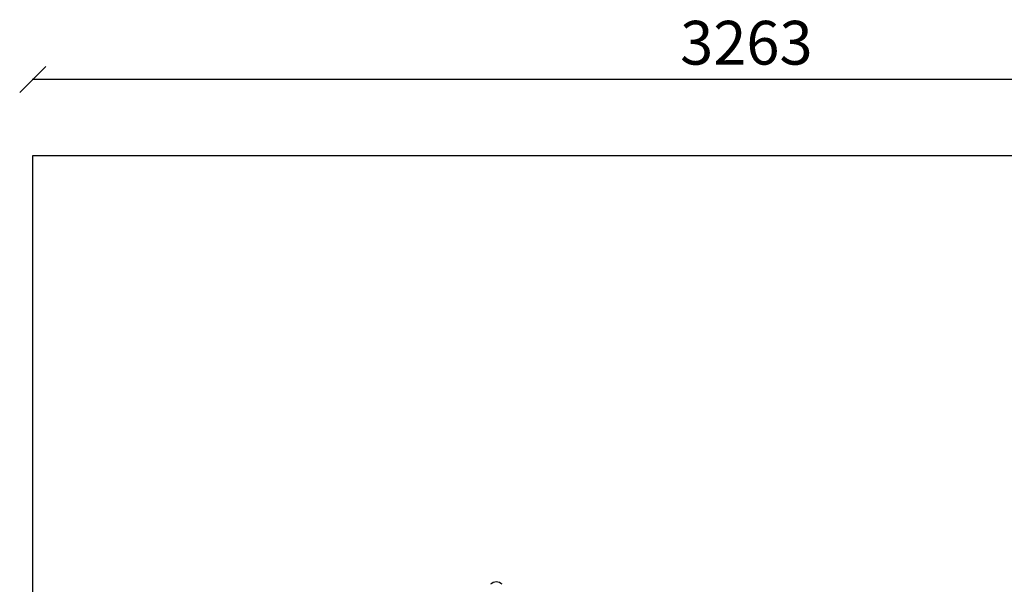
# Model space of a CAD drawing. Units: millimetres. Extents: x -30 to 3520, y -30 to 4534.
# Drawn here: x -30 to 2221, y 3243 to 4534 of the extents above; entities that cross this region are included whole.
import ezdxf

# ---------------------------------------------------------------- set-up
doc = ezdxf.new("R2010")
doc.units = ezdxf.units.MM
for name, color, linetype in [('BORDO AREA DI SICUREZZA', 20, 'Continuous'), ('GIOCO 2D', 7, 'Continuous'), ('QUOTE', 7, 'Continuous')]:
    doc.layers.add(name, color=color, linetype=linetype)
doc.styles.get("Standard").update_dxf_attribs({"font": 'arial.ttf'})
doc.dimstyles.new('CHZ', dxfattribs={"dimtxt": 8, "dimasz": 4, "dimexe": 1.25, "dimexo": 0.625, "dimgap": 1, "dimtad": 1, "dimdec": 1, "dimtxsty": 'Standard', "dimblk": 'OBLIQUE', "dimcen": 1, "dimadec": 0, "dimazin": 0, "dimtfac": 1, "dimtdec": 1, "dimtmove": 0, "dimatfit": 3, "dimldrblk": 'OBLIQUE', "dimfxl": 1, "dimarcsym": 0})

# ---------------------------------------------------------------- blocks, each defined once
blk = doc.blocks.new('_Oblique')
at = {"color": 0, "linetype": 'ByBlock', "lineweight": -2}
blk.add_line((-0.5, -0.5), (0.5, 0.5), dxfattribs=at)
blk = doc.blocks.new('*D9')
at = {"layer": 'Defpoints', "color": 0, "transparency": 16777216}
for p in [(0, 4396.8), (0, 4396.8), (3263.1, 4396.8)]:
    blk.add_point(p, dxfattribs=at)
at = {"layer": 'QUOTE', "color": 0, "lineweight": -2, "transparency": 16777216}
for p, q in [((0, 4397.4), (0, 4398)), ((3263.1, 4396.8), (0, 4396.8)), ((3263.1, 4397.4), (3263.1, 4398))]:
    blk.add_line(p, q, dxfattribs=at)
at = {"layer": 'QUOTE', "color": 0, "lineweight": -2, "transparency": 16777216, "xscale": 60, "yscale": 60, "zscale": 60, "rotation": 180}
blk.add_blockref('_Oblique', (0, 4396.8), dxfattribs=at)
at = {"layer": 'QUOTE', "color": 0, "lineweight": -2, "transparency": 16777216, "xscale": 60, "yscale": 60, "zscale": 60}
blk.add_blockref('_Oblique', (3263.1, 4396.8), dxfattribs=at)
at = {"layer": 'QUOTE', "color": 0, "transparency": 16777216, "insert": (1631.6, 4467.9), "char_height": 100, "attachment_point": 5}
blk.add_mtext('3263', dxfattribs=at)
blk = doc.blocks.new('T03067 PIANTA')
at = {"layer": 'GIOCO 2D'}
for centre, start, end in [((-1151.5, 2115.3), 95.0437, 130.0424), ((-1155.7, 2115.3), 49.9576, 84.9563)]:
    blk.add_arc(centre, 23.9, start, end, dxfattribs=at)

msp = doc.modelspace()

# ---------------------------------------------------------------- linework, layer by layer
at = {"layer": 'BORDO AREA DI SICUREZZA'}
msp.add_lwpolyline([(3263.1, 0), (0, 0), (0, 4223.1), (3263.1, 4223.1)], close=True, dxfattribs=at)

# ---------------------------------------------------------------- block references
msp.add_blockref('T03067 PIANTA', (2213.6, 1109.5))

# ---------------------------------------------------------------- dimensions: what is measured, and where the dimension line sits
at = {"layer": 'QUOTE'}
dim = msp.add_aligned_dim(p1=(3263.1, 4396.8), p2=(0, 4396.8), distance=0, dimstyle='CHZ', override={"dimtxt": 100, "dimasz": 60, "dimgap": 20, "dimdec": 0}, dxfattribs=at)
dim.commit()
dim.dimension.update_dxf_attribs({"geometry": '*D9', "text_midpoint": (1631.6, 4467.9)})

doc.saveas('drawing.dxf')
